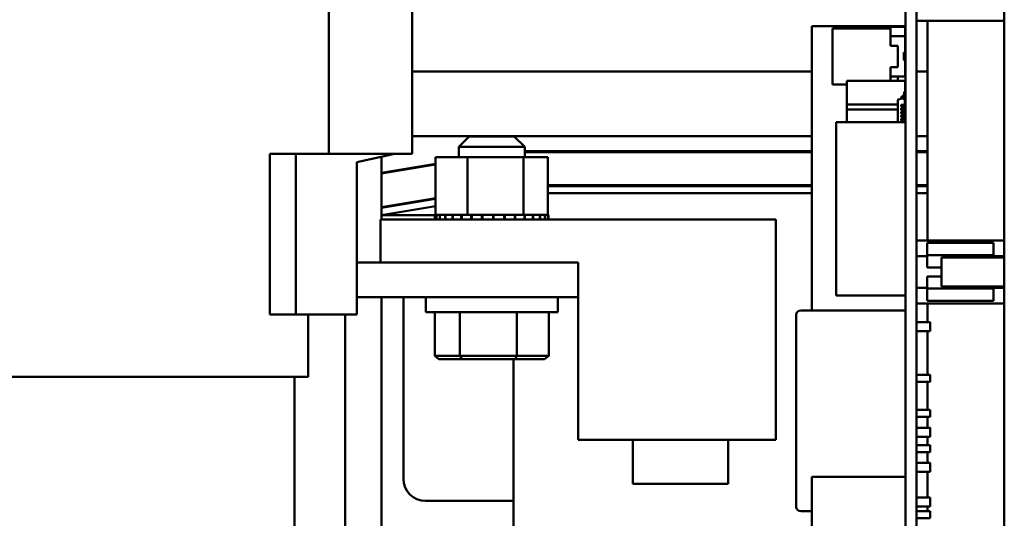
# Model space of a CAD drawing. Units: inches. Extents: x 4 to 172, y 2 to 134.
# Drawn here: x 69 to 74, y 111 to 113 of the extents above; entities that cross this region are included whole.
import ezdxf

# ---------------------------------------------------------------- set-up
doc = ezdxf.new("R2010")
doc.units = ezdxf.units.IN
doc.header["$LTSCALE"] = 8
doc.header["$MEASUREMENT"] = 0
doc.layers.add('Visible (ANSI)', color=7, linetype='Continuous', lineweight=50)

msp = doc.modelspace()

# ---------------------------------------------------------------- linework, layer by layer
at = {"layer": 'Visible (ANSI)'}
for p, q in [((74.386, 109.0005), (74.386, 117.3735)), ((73.824, 116.4164), (73.824, 109.5334)), ((73.886, 116.4164), (73.886, 109.5334)), ((70.5468, 112.6776), (70.5468, 114.3312)), ((71.0193, 112.6776), (71.0193, 114.2131)), ((73.824, 113.4053), (73.292, 113.4053)), ((73.292, 113.4053), (73.292, 111.7874)), ((74.386, 113.4339), (73.886, 113.4339)), ((73.9495, 112.186), (73.9495, 113.4339)), ((73.4088, 113.3915), (73.4088, 113.0734)), ((73.7394, 113.3915), (73.4088, 113.3915)), ((73.7394, 113.3999), (73.7394, 113.3467)), ((73.7394, 113.3999), (73.822, 113.3999)), ((73.7394, 113.3467), (73.7394, 113.3999)), ((73.7394, 113.3467), (73.822, 113.3467)), ((73.7394, 113.2933), (73.7394, 113.3467)), ((73.7394, 113.3467), (73.7394, 113.2933)), ((73.822, 113.3467), (73.7394, 113.3467)), ((73.822, 113.3999), (73.822, 113.3467)), ((73.822, 113.3467), (73.822, 113.2539)), ((73.7807, 113.2933), (73.7394, 113.2933)), ((73.7806, 113.1715), (73.7806, 113.2933)), ((73.7807, 113.1715), (73.7807, 113.2933)), ((73.814, 113.2539), (73.824, 113.2539)), ((73.814, 113.2109), (73.814, 113.2539)), ((73.824, 113.2109), (73.814, 113.2109)), ((73.822, 113.2109), (73.822, 113.1182)), ((73.292, 113.1457), (71.0193, 113.1457)), ((73.7394, 113.1715), (73.7807, 113.1715)), ((73.7394, 113.1182), (73.7394, 113.1715)), ((73.7394, 113.1715), (73.7394, 113.1182)), ((73.9495, 113.1457), (73.886, 113.1457)), ((73.4899, 113.0734), (73.4088, 113.0734)), ((73.4899, 113.0934), (73.823, 113.0934)), ((73.4899, 112.9588), (73.4899, 113.0934)), ((73.4899, 113.0934), (73.823, 113.0934)), ((73.4899, 113.0934), (73.4899, 113.0934)), ((73.823, 113.0934), (73.4899, 113.0934)), ((73.822, 113.1182), (73.7394, 113.1182)), ((73.7394, 113.1182), (73.7394, 113.0934)), ((73.7806, 113.0934), (73.7806, 113.1182)), ((73.823, 113.0934), (73.823, 113.0304)), ((73.823, 113.0934), (73.823, 113.0934)), ((73.8155, 113.0083), (73.8169, 113.0306)), ((73.8171, 113.0308), (73.8238, 113.0304)), ((73.824, 113.0302), (73.8225, 113.0059)), ((73.823, 113.0143), (73.823, 112.9588)), ((73.4899, 112.9588), (73.7807, 112.9588)), ((73.4899, 112.9312), (73.4899, 112.9588)), ((73.4899, 112.9588), (73.4899, 112.9312)), ((73.4899, 112.9588), (73.4899, 112.9588)), ((73.7807, 112.9746), (73.7807, 112.985)), ((73.7807, 112.8575), (73.7807, 112.9746)), ((73.8002, 112.991), (73.7822, 112.987)), ((73.7822, 112.987), (73.7822, 112.987)), ((73.8002, 112.991), (73.8002, 112.991)), ((73.8003, 112.991), (73.8003, 112.9968)), ((73.8003, 112.9475), (73.8003, 112.9558)), ((73.8007, 112.991), (73.8007, 112.991)), ((73.8072, 112.991), (73.8072, 112.991)), ((73.8074, 112.9968), (73.8074, 112.991)), ((73.8076, 112.991), (73.8076, 112.991)), ((73.8078, 112.9909), (73.8076, 112.991)), ((73.8184, 112.9888), (73.8078, 112.9909)), ((73.809, 113.0059), (73.8134, 113.0062)), ((73.809, 112.956), (73.8134, 112.956)), ((73.8158, 112.9993), (73.8094, 112.9989)), ((73.8157, 112.956), (73.8171, 112.956)), ((73.8171, 112.956), (73.8238, 112.956)), ((73.8184, 112.9888), (73.8184, 112.9888)), ((73.82, 112.9868), (73.82, 112.9753)), ((73.82, 112.9753), (73.82, 112.956)), ((73.82, 112.9588), (73.8231, 112.9588)), ((73.8223, 112.956), (73.8238, 112.956)), ((73.8231, 112.9588), (73.8231, 112.956)), ((73.824, 112.9558), (73.824, 112.9558)), ((73.824, 112.9558), (73.824, 112.9475)), ((73.4898, 112.9312), (73.7807, 112.9312)), ((73.4899, 112.9312), (73.4898, 112.9312)), ((73.4899, 112.8575), (73.4899, 112.9312)), ((73.7807, 112.9312), (73.4899, 112.9312)), ((73.7807, 112.9312), (73.4899, 112.9312)), ((73.8003, 112.9278), (73.8003, 112.9361)), ((73.8003, 112.9081), (73.8003, 112.9164)), ((73.8134, 112.9473), (73.809, 112.9473)), ((73.809, 112.9363), (73.8134, 112.9363)), ((73.8134, 112.9276), (73.809, 112.9276)), ((73.809, 112.9166), (73.8134, 112.9166)), ((73.8134, 112.9079), (73.809, 112.9079)), ((73.8171, 112.9473), (73.8157, 112.9473)), ((73.8157, 112.9363), (73.8171, 112.9363)), ((73.8171, 112.9276), (73.8157, 112.9276)), ((73.8157, 112.9166), (73.8171, 112.9166)), ((73.8171, 112.9079), (73.8157, 112.9079)), ((73.8238, 112.9473), (73.8171, 112.9473)), ((73.8171, 112.9363), (73.8238, 112.9363)), ((73.8238, 112.9276), (73.8171, 112.9276)), ((73.8171, 112.9166), (73.8238, 112.9166)), ((73.8238, 112.9079), (73.8171, 112.9079)), ((73.82, 112.9473), (73.82, 112.9363)), ((73.82, 112.9276), (73.82, 112.9166)), ((73.82, 112.9079), (73.82, 112.8969)), ((73.8223, 112.9363), (73.8238, 112.9363)), ((73.8223, 112.9166), (73.8238, 112.9166)), ((73.823, 112.9276), (73.823, 112.9166)), ((73.823, 112.9079), (73.823, 112.8969)), ((73.8231, 112.9473), (73.8231, 112.9363)), ((73.824, 112.9361), (73.824, 112.9361)), ((73.824, 112.9361), (73.824, 112.9278)), ((73.824, 112.9164), (73.824, 112.9164)), ((73.824, 112.9164), (73.824, 112.9081)), ((73.824, 112.8575), (73.4303, 112.8575)), ((73.824, 112.8575), (73.4303, 112.8575)), ((73.4303, 111.8733), (73.4303, 112.8575)), ((73.4303, 112.8575), (73.4303, 112.8575)), ((73.8003, 112.8885), (73.8003, 112.8967)), ((73.8003, 112.8688), (73.8003, 112.877)), ((73.809, 112.8969), (73.8134, 112.8969)), ((73.8134, 112.8883), (73.809, 112.8883)), ((73.809, 112.8772), (73.8134, 112.8772)), ((73.8134, 112.8686), (73.809, 112.8686)), ((73.809, 112.8575), (73.8134, 112.8575)), ((73.8157, 112.8969), (73.8171, 112.8969)), ((73.8171, 112.8883), (73.8157, 112.8883)), ((73.8157, 112.8772), (73.8171, 112.8772)), ((73.8171, 112.8686), (73.8157, 112.8686)), ((73.8157, 112.8575), (73.8171, 112.8575)), ((73.8171, 112.8969), (73.8238, 112.8969)), ((73.8238, 112.8883), (73.8171, 112.8883)), ((73.8171, 112.8772), (73.8238, 112.8772)), ((73.8238, 112.8686), (73.8171, 112.8686)), ((73.8171, 112.8575), (73.8238, 112.8575)), ((73.82, 112.8883), (73.82, 112.8772)), ((73.82, 112.8686), (73.82, 112.8575)), ((73.8223, 112.8969), (73.8238, 112.8969)), ((73.8223, 112.8772), (73.8238, 112.8772)), ((73.8223, 112.8576), (73.8238, 112.8576)), ((73.823, 112.8883), (73.823, 112.8772)), ((73.823, 112.8686), (73.823, 112.8576)), ((73.824, 112.8967), (73.824, 112.8967)), ((73.824, 112.8967), (73.824, 112.8885)), ((73.824, 112.877), (73.824, 112.877)), ((73.824, 112.877), (73.824, 112.8688)), ((73.292, 112.7787), (71.0193, 112.7787)), ((71.3445, 112.7777), (71.2845, 112.7177)), ((71.3445, 112.7777), (71.5995, 112.7777)), ((71.5995, 112.7777), (71.6595, 112.7177)), ((73.9495, 112.7787), (73.886, 112.7787)), ((70.2107, 112.6776), (70.359, 112.6776)), ((70.2107, 112.6776), (70.2107, 111.7643)), ((70.359, 112.6776), (70.9209, 112.6776)), ((70.359, 112.6776), (70.359, 111.7643)), ((70.7043, 112.6304), (70.9209, 112.6776)), ((71.0193, 112.6776), (70.9209, 112.6776)), ((71.6595, 112.7177), (71.2845, 112.7177)), ((71.2845, 112.6596), (71.2845, 112.7177)), ((71.6595, 112.6596), (71.6595, 112.7177)), ((73.292, 112.6927), (71.6595, 112.6927)), ((71.6595, 112.6877), (73.292, 112.6877)), ((72.9645, 112.6877), (72.9645, 112.6927)), ((73.9495, 112.6927), (73.886, 112.6927)), ((73.886, 112.6917), (73.9495, 112.6917)), ((73.886, 112.6877), (73.9495, 112.6877)), ((70.7043, 111.7643), (70.7043, 112.6304)), ((70.8455, 112.3297), (70.8455, 112.6612)), ((71.1526, 112.6222), (70.8455, 112.571)), ((71.1526, 112.6596), (71.1526, 112.3306)), ((71.3341, 112.6596), (71.1526, 112.6596)), ((71.3341, 112.6596), (71.3341, 112.3306)), ((71.6536, 112.6596), (71.3341, 112.6596)), ((71.6536, 112.6596), (71.6536, 112.3306)), ((71.7915, 112.6596), (71.6536, 112.6596)), ((71.7915, 112.6596), (71.7915, 112.3306)), ((70.8455, 112.5659), (71.1526, 112.6171)), ((73.292, 112.4997), (71.7915, 112.4997)), ((71.7915, 112.4947), (73.292, 112.4947)), ((73.292, 112.4547), (71.7915, 112.4547)), ((73.9495, 112.4997), (73.886, 112.4997)), ((73.886, 112.4947), (73.9495, 112.4947)), ((73.9495, 112.4547), (73.886, 112.4547)), ((71.1526, 112.4265), (70.8455, 112.3753)), ((70.8455, 112.3703), (71.1526, 112.4214)), ((70.8455, 112.3297), (71.1526, 112.3809)), ((70.839, 112.3046), (70.839, 112.0595)), ((73.0866, 112.3046), (70.839, 112.3046)), ((70.8455, 112.3297), (71.149, 112.3297)), ((70.8455, 112.3046), (70.8455, 112.3297)), ((71.149, 112.3306), (71.1491, 112.3306)), ((71.149, 112.3306), (71.149, 112.3046)), ((71.1526, 112.3306), (71.1491, 112.3306)), ((71.1491, 112.3306), (71.1491, 112.3046)), ((71.1526, 112.3306), (71.1567, 112.3306)), ((71.1567, 112.3306), (71.1574, 112.3306)), ((71.1567, 112.3306), (71.1567, 112.3046)), ((71.1766, 112.3306), (71.1574, 112.3306)), ((71.1574, 112.3306), (71.1574, 112.3046)), ((71.1766, 112.3306), (71.1778, 112.3306)), ((71.1766, 112.3306), (71.1766, 112.3046)), ((71.2078, 112.3306), (71.1778, 112.3306)), ((71.1778, 112.3306), (71.1778, 112.3046)), ((71.2078, 112.3306), (71.2095, 112.3306)), ((71.2078, 112.3306), (71.2078, 112.3046)), ((71.2491, 112.3306), (71.2095, 112.3306)), ((71.2095, 112.3306), (71.2095, 112.3046)), ((71.2491, 112.3306), (71.2514, 112.3306)), ((71.2491, 112.3306), (71.2491, 112.3046)), ((71.299, 112.3306), (71.2514, 112.3306)), ((71.2514, 112.3306), (71.2514, 112.3046)), ((71.299, 112.3306), (71.3017, 112.3306)), ((71.299, 112.3306), (71.299, 112.3046)), ((71.3153, 112.3306), (71.3017, 112.3306)), ((71.3017, 112.3306), (71.3017, 112.3046)), ((71.3153, 112.3306), (71.3341, 112.3306)), ((71.3341, 112.3306), (71.3556, 112.3306)), ((71.3556, 112.3306), (71.3585, 112.3306)), ((71.3556, 112.3306), (71.3556, 112.3046)), ((71.3711, 112.3306), (71.3585, 112.3306)), ((71.3585, 112.3306), (71.3585, 112.3046)), ((71.3711, 112.3306), (71.3992, 112.3306)), ((71.4167, 112.3306), (71.3992, 112.3306)), ((71.4167, 112.3306), (71.4197, 112.3306)), ((71.4167, 112.3306), (71.4167, 112.3046)), ((71.4798, 112.3306), (71.4197, 112.3306)), ((71.4197, 112.3306), (71.4197, 112.3046)), ((71.4798, 112.3306), (71.4829, 112.3306)), ((71.4798, 112.3306), (71.4798, 112.3046)), ((71.5427, 112.3306), (71.4829, 112.3306)), ((71.4829, 112.3306), (71.4829, 112.3046)), ((71.5427, 112.3306), (71.5457, 112.3306)), ((71.5427, 112.3306), (71.5427, 112.3046)), ((71.6029, 112.3306), (71.5457, 112.3306)), ((71.5457, 112.3306), (71.5457, 112.3046)), ((71.6029, 112.3306), (71.6057, 112.3306)), ((71.6029, 112.3306), (71.6029, 112.3046)), ((71.6057, 112.3306), (71.6057, 112.3046)), ((71.6057, 112.3306), (71.6536, 112.3306)), ((71.6536, 112.3306), (71.6552, 112.3306)), ((71.658, 112.3306), (71.6552, 112.3306)), ((71.658, 112.3306), (71.6605, 112.3306)), ((71.658, 112.3306), (71.658, 112.3046)), ((71.6605, 112.3306), (71.6605, 112.3046)), ((71.6605, 112.3306), (71.6772, 112.3306)), ((71.706, 112.3306), (71.6772, 112.3306)), ((71.706, 112.3306), (71.7081, 112.3306)), ((71.706, 112.3306), (71.706, 112.3046)), ((71.745, 112.3306), (71.7081, 112.3306)), ((71.7081, 112.3306), (71.7081, 112.3046)), ((71.745, 112.3306), (71.7466, 112.3306)), ((71.745, 112.3306), (71.745, 112.3046)), ((71.7735, 112.3306), (71.7466, 112.3306)), ((71.7466, 112.3306), (71.7466, 112.3046)), ((71.7735, 112.3306), (71.7746, 112.3306)), ((71.7735, 112.3306), (71.7735, 112.3046)), ((71.7904, 112.3306), (71.7746, 112.3306)), ((71.7746, 112.3306), (71.7746, 112.3046)), ((71.7904, 112.3306), (71.7909, 112.3306)), ((71.7904, 112.3306), (71.7904, 112.3046)), ((71.7951, 112.3306), (71.7909, 112.3306)), ((71.7909, 112.3306), (71.7909, 112.3046)), ((71.7951, 112.3306), (71.7951, 112.3046)), ((73.0866, 111.051), (73.0866, 112.3046)), ((74.386, 112.186), (73.886, 112.186)), ((74.3238, 112.1712), (73.9482, 112.1712)), ((73.9482, 112.1712), (73.9482, 112.0962)), ((74.3238, 112.0962), (74.3238, 112.1712)), ((70.839, 112.0595), (70.7043, 112.0595)), ((70.839, 112.0595), (71.9641, 112.0595)), ((71.9641, 112.0595), (71.9641, 111.051)), ((73.9482, 112.0962), (73.886, 112.0962)), ((74.3238, 112.1015), (73.9482, 112.1015)), ((73.9482, 112.0962), (73.9482, 112.032)), ((74.0295, 112.0885), (74.0295, 111.9245)), ((74.386, 112.0885), (74.0295, 112.0885)), ((74.386, 112.0962), (74.3238, 112.0962)), ((74.3238, 112.0885), (74.3238, 112.0962)), ((73.9482, 112.032), (74.0295, 112.032)), ((74.0295, 111.9808), (73.9482, 111.9808)), ((73.9482, 111.9808), (73.9482, 111.9167)), ((73.886, 111.9167), (73.9482, 111.9167)), ((73.9482, 111.9167), (73.9482, 111.8416)), ((73.9482, 111.9114), (74.3238, 111.9114)), ((74.386, 111.9245), (74.0295, 111.9245)), ((74.3238, 111.9167), (74.3238, 111.9245)), ((74.3238, 111.9167), (74.386, 111.9167)), ((74.3238, 111.8416), (74.3238, 111.9167)), ((70.7043, 111.8627), (71.9641, 111.8627)), ((70.8455, 108.8297), (70.8455, 111.8627)), ((70.9705, 111.8627), (70.9705, 110.8297)), ((71.097, 111.7777), (71.097, 111.8627)), ((71.847, 111.7777), (71.847, 111.8627)), ((73.824, 111.8733), (73.4303, 111.8733)), ((73.9482, 111.8416), (74.3238, 111.8416)), ((73.2284, 111.7874), (73.8234, 111.7874)), ((73.8234, 111.7874), (73.8234, 111.7874)), ((73.824, 111.7833), (73.8234, 111.7833)), ((74.386, 111.8269), (73.886, 111.8269)), ((73.9495, 111.7199), (73.9495, 111.8269)), ((70.2107, 111.7643), (70.359, 111.7643)), ((70.359, 111.7643), (70.7043, 111.7643)), ((70.4287, 111.4099), (70.4287, 111.7643)), ((70.6381, 108.8057), (70.6381, 111.7643)), ((71.097, 111.7777), (71.847, 111.7777)), ((71.1483, 111.7777), (71.1483, 111.5297)), ((71.2914, 111.7777), (71.2914, 111.5297)), ((71.6152, 111.7777), (71.6152, 111.5297)), ((71.7958, 111.7777), (71.7958, 111.5297)), ((73.2034, 111.7628), (73.2034, 111.7628)), ((73.2034, 111.7624), (73.2034, 110.6704)), ((73.8234, 110.8404), (73.8234, 111.7624)), ((73.8234, 111.7199), (73.824, 111.7199)), ((73.8234, 111.7199), (73.824, 111.7199)), ((73.8234, 111.6689), (73.824, 111.6689)), ((73.886, 111.7199), (73.9654, 111.7199)), ((73.886, 111.7199), (73.9654, 111.7199)), ((73.886, 111.6689), (73.9654, 111.6689)), ((73.9495, 111.4215), (73.9495, 111.6689)), ((71.1713, 111.5097), (71.1483, 111.5297)), ((71.2914, 111.5297), (71.1483, 111.5297)), ((71.1713, 111.5097), (71.3043, 111.5097)), ((71.3043, 111.5097), (71.2914, 111.5297)), ((71.6152, 111.5297), (71.2914, 111.5297)), ((71.3043, 111.5097), (71.605, 111.5097)), ((71.5955, 111.5097), (71.5955, 110.7047)), ((71.605, 111.5097), (71.6152, 111.5297)), ((71.605, 111.5097), (71.7727, 111.5097)), ((71.7958, 111.5297), (71.6152, 111.5297)), ((71.7727, 111.5097), (71.7958, 111.5297)), ((73.824, 111.5015), (73.8234, 111.5015)), ((73.824, 111.5015), (73.8234, 111.5015)), ((70.4287, 111.4099), (65.1531, 111.4099)), ((70.35, 109.3902), (70.35, 111.4099)), ((73.886, 111.4215), (73.964, 111.4215)), ((73.964, 111.4215), (73.964, 111.3815)), ((73.886, 111.3815), (73.964, 111.3815)), ((73.9495, 111.2215), (73.9495, 111.3815)), ((73.886, 111.2215), (73.964, 111.2215)), ((73.964, 111.2215), (73.964, 111.1815)), ((73.886, 111.1815), (73.964, 111.1815)), ((73.9495, 111.1189), (73.9495, 111.1815)), ((73.8234, 111.1189), (73.824, 111.1189)), ((73.8234, 111.1189), (73.824, 111.1189)), ((73.886, 111.1189), (73.9654, 111.1189)), ((73.886, 111.1189), (73.9654, 111.1189)), ((71.9641, 111.051), (73.0866, 111.051)), ((72.2737, 111.051), (72.2737, 110.801)), ((72.8168, 111.051), (72.8168, 110.801)), ((73.8234, 111.0679), (73.824, 111.0679)), ((73.886, 111.0679), (73.9654, 111.0679)), ((73.9495, 111.0215), (73.9495, 111.0679)), ((73.886, 111.0215), (73.964, 111.0215)), ((73.964, 111.0215), (73.964, 110.9815)), ((73.886, 110.9815), (73.964, 110.9815)), ((73.9495, 110.9209), (73.9495, 110.9815)), ((73.8234, 110.9209), (73.824, 110.9209)), ((73.8234, 110.9209), (73.824, 110.9209)), ((73.886, 110.9209), (73.9654, 110.9209)), ((73.886, 110.9209), (73.9654, 110.9209)), ((73.824, 110.8404), (73.2925, 110.8404)), ((73.2925, 110.8404), (73.2925, 110.3884)), ((73.824, 110.8404), (73.2925, 110.8404)), ((73.2925, 110.8404), (73.2925, 110.8404)), ((73.8234, 110.8699), (73.824, 110.8699)), ((73.886, 110.8699), (73.9654, 110.8699)), ((73.9495, 110.7229), (73.9495, 110.8699)), ((72.2737, 110.801), (72.8168, 110.801)), ((73.886, 110.7229), (73.9654, 110.7229)), ((73.886, 110.7229), (73.9654, 110.7229)), ((71.0955, 110.7047), (71.5955, 110.7047)), ((71.5955, 110.7047), (71.5955, 110.4551)), ((73.886, 110.6719), (73.9654, 110.6719)), ((73.9495, 110.6451), (73.9495, 110.6719)), ((73.2284, 110.6454), (73.2925, 110.6454)), ((73.886, 110.6451), (73.964, 110.6451)), ((73.886, 110.6051), (73.964, 110.6051)), ((73.964, 110.6451), (73.964, 110.6051))]:
    msp.add_line(p, q, dxfattribs=at)
for centre, radius, start, end in [((73.7826, 112.985), 0.00197, 102.5267, 180), ((73.8007, 112.989), 0.00197, 90, 102.5267), ((73.8072, 112.989), 0.00197, 78.5226, 90), ((73.8181, 112.9868), 0.00197, 0, 78.5226), ((73.8238, 112.9558), 0.000197, 0, 90), ((73.8238, 112.9558), 0.000197, 0, 90), ((73.8238, 112.9475), 0.000197, 270, 0), ((73.8238, 112.9361), 0.000197, 0, 90), ((73.8238, 112.9361), 0.000197, 0, 90), ((73.8238, 112.9278), 0.000197, 270, 0), ((73.8238, 112.9164), 0.000197, 0, 90), ((73.8238, 112.9164), 0.000197, 0, 90), ((73.8238, 112.9081), 0.000197, 270, 0), ((73.8238, 112.8967), 0.000197, 0, 90), ((73.8238, 112.8967), 0.000197, 0, 90), ((73.8238, 112.8885), 0.000197, 270, 0), ((73.8238, 112.877), 0.000197, 0, 90), ((73.8238, 112.877), 0.000197, 0, 90), ((73.8238, 112.8688), 0.000197, 270, 0), ((73.8238, 112.8574), 0.000197, 68.6675, 90), ((73.8238, 112.8574), 0.000197, 71.7301, 90), ((73.2284, 111.7624), 0.025, 90, 179.0891), ((73.2284, 111.7624), 0.025, 179.0891, 180), ((71.0955, 110.8297), 0.125, 180, 270), ((73.2284, 110.6704), 0.025, 180, 270)]:
    msp.add_arc(centre, radius, start, end, dxfattribs=at)
for centre, major_axis, start_param, end_param in [((73.8234, 111.7624), (0, 0.025), 6.258011, 7.853987), ((73.9654, 111.6944), (0, -0.0255), 3.136302, 6.277899), ((73.9654, 111.6944), (0, 0.0255), 6.263468, 6.274745), ((73.9654, 111.0934), (0, -0.0255), 3.128154, 6.269751), ((73.9654, 111.0934), (0, 0.0255), 6.279671, 6.29095), ((73.9654, 110.8954), (0, -0.0255), 3.13277, 6.274368), ((73.9654, 110.8954), (0, 0.0255), 6.283175, 6.294454), ((73.9654, 110.6974), (0, -0.0255), 3.136302, 6.277899), ((73.9654, 110.6974), (0, 0.0255), 6.283175, 6.294454)]:
    msp.add_ellipse(centre, major_axis=major_axis, ratio=0.00001, start_param=start_param, end_param=end_param, dxfattribs=at)
for points, weights in [([(73.8169, 113.0306), (73.8169, 113.0308), (73.8171, 113.0308)], [1, 0.707106781187, 1]), ([(73.8238, 113.0304), (73.824, 113.0304), (73.824, 113.0302)], [1, 0.707106781187, 1]), ([(73.8003, 112.9558), (73.8003, 112.956), (73.8005, 112.956)], [1, 0.707106781113, 1]), ([(73.8005, 112.9473), (73.8003, 112.9473), (73.8003, 112.9475)], [1, 0.707106781113, 1]), ([(73.8003, 112.9361), (73.8003, 112.9363), (73.8005, 112.9363)], [1, 0.707106781113, 1]), ([(73.8005, 112.9276), (73.8003, 112.9276), (73.8003, 112.9278)], [1, 0.707106781113, 1]), ([(73.8003, 112.9164), (73.8003, 112.9166), (73.8005, 112.9166)], [1, 0.707106781113, 1]), ([(73.8005, 112.9079), (73.8003, 112.9079), (73.8003, 112.9081)], [1, 0.707106781113, 1]), ([(73.8003, 112.8967), (73.8003, 112.8969), (73.8005, 112.8969)], [1, 0.707106781113, 1]), ([(73.8005, 112.8883), (73.8003, 112.8883), (73.8003, 112.8885)], [1, 0.707106781113, 1]), ([(73.8003, 112.877), (73.8003, 112.8772), (73.8005, 112.8772)], [1, 0.707106781113, 1]), ([(73.8005, 112.8686), (73.8003, 112.8686), (73.8003, 112.8688)], [1, 0.707106781113, 1]), ([(73.8005, 112.8575), (73.8005, 112.8575), (73.8005, 112.8575)], [0.901083895457, 0.936984088071, 1])]:
    msp.add_rational_spline(points, weights, degree=2, dxfattribs=at)
for points, knots in [([(73.809, 113.0059), (73.8075, 113.0058), (73.8063, 113.0056), (73.8052, 113.0052), (73.8047, 113.005), (73.8042, 113.0047), (73.8037, 113.0044), (73.8033, 113.0041), (73.8029, 113.0038), (73.8025, 113.0034), (73.8021, 113.003), (73.8018, 113.0025), (73.8015, 113.0021), (73.8013, 113.0016), (73.8011, 113.0011), (73.8009, 113.0006), (73.8005, 112.9995), (73.8003, 112.9982), (73.8003, 112.9968)], [0, 0, 0, 0, 0.890258, 0.890258, 0.890258, 1.320475, 1.320475, 1.320475, 1.771219, 1.771219, 1.771219, 2.221943, 2.221943, 2.221943, 2.652105, 2.652105, 2.652105, 3.542195, 3.542195, 3.542195, 3.542195]), ([(73.8005, 112.956), (73.8005, 112.956), (73.8007, 112.956), (73.8011, 112.956), (73.8012, 112.956), (73.8014, 112.956), (73.8017, 112.956), (73.802, 112.956), (73.8023, 112.956), (73.8026, 112.956), (73.803, 112.956), (73.8034, 112.956), (73.8039, 112.956), (73.8043, 112.956), (73.8048, 112.956), (73.8053, 112.956), (73.8064, 112.956), (73.8077, 112.956), (73.809, 112.956)], [-3.542195, -3.542195, -3.542195, -3.542195, -2.576393, -2.576393, -2.576393, -2.173746, -2.173746, -2.173746, -1.771099, -1.771099, -1.771099, -1.368451, -1.368451, -1.368451, -0.965804, -0.965804, -0.965804, 0, 0, 0, 0]), ([(73.8094, 112.9989), (73.8091, 112.9988), (73.8088, 112.9988), (73.8086, 112.9987), (73.8083, 112.9986), (73.8081, 112.9985), (73.8079, 112.9983), (73.8077, 112.9981), (73.8076, 112.9979), (73.8075, 112.9976), (73.8075, 112.9974), (73.8074, 112.9971), (73.8074, 112.9968)], [-0.9002053, -0.9002053, -0.9002053, -0.9002053, -0.6895355, -0.6895355, -0.6895355, -0.4499359, -0.4499359, -0.4499359, -0.2104481, -0.2104481, -0.2104481, 0, 0, 0, 0]), ([(73.8155, 113.0083), (73.8155, 113.008), (73.8154, 113.0077), (73.8154, 113.0075), (73.8153, 113.0072), (73.8151, 113.007), (73.8149, 113.0068), (73.8147, 113.0066), (73.8145, 113.0065), (73.8142, 113.0064), (73.814, 113.0063), (73.8137, 113.0062), (73.8134, 113.0062)], [0, 0, 0, 0, 0.213969, 0.213969, 0.213969, 0.4550321, 0.4550321, 0.4550321, 0.6961382, 0.6961382, 0.6961382, 0.9103483, 0.9103483, 0.9103483, 0.9103483]), ([(73.8134, 112.956), (73.8137, 112.956), (73.8143, 112.956), (73.8151, 112.956), (73.8156, 112.956), (73.8157, 112.956), (73.8157, 112.956)], [-0.9103483, -0.9103483, -0.9103483, -0.9103483, -0.6828177, -0.455287, -0.2276435, 0, 0, 0, 0]), ([(73.8225, 113.0059), (73.8224, 113.005), (73.8223, 113.004), (73.8219, 113.0031), (73.8216, 113.0024), (73.8212, 113.0017), (73.8206, 113.0011), (73.82, 113.0005), (73.8193, 113.0001), (73.8186, 112.9998), (73.8177, 112.9995), (73.8168, 112.9993), (73.8158, 112.9993)], [-2.59511, -2.59511, -2.59511, -2.59511, -1.891989, -1.891989, -1.891989, -1.297555, -1.297555, -1.297555, -0.703122, -0.703122, -0.703122, 0, 0, 0, 0]), ([(73.82, 112.956), (73.8202, 112.956), (73.8209, 112.956), (73.8219, 112.956), (73.8222, 112.956), (73.8223, 112.956)], [1.144622, 1.144622, 1.144622, 1.144622, 1.297555, 1.891989, 2.59511, 2.59511, 2.59511, 2.59511]), ([(73.809, 112.9473), (73.8077, 112.9473), (73.8064, 112.9473), (73.8053, 112.9473), (73.8048, 112.9473), (73.8043, 112.9473), (73.8039, 112.9473), (73.8034, 112.9473), (73.803, 112.9473), (73.8026, 112.9473), (73.8023, 112.9473), (73.802, 112.9473), (73.8017, 112.9473), (73.8014, 112.9473), (73.8012, 112.9473), (73.8011, 112.9473), (73.8007, 112.9473), (73.8005, 112.9473), (73.8005, 112.9473)], [0, 0, 0, 0, 0.965804, 0.965804, 0.965804, 1.368451, 1.368451, 1.368451, 1.771099, 1.771099, 1.771099, 2.173746, 2.173746, 2.173746, 2.576393, 2.576393, 2.576393, 3.542195, 3.542195, 3.542195, 3.542195]), ([(73.8005, 112.9363), (73.8005, 112.9363), (73.8007, 112.9363), (73.8011, 112.9363), (73.8012, 112.9363), (73.8014, 112.9363), (73.8017, 112.9363), (73.802, 112.9363), (73.8023, 112.9363), (73.8026, 112.9363), (73.803, 112.9363), (73.8034, 112.9363), (73.8039, 112.9363), (73.8043, 112.9363), (73.8048, 112.9363), (73.8053, 112.9363), (73.8064, 112.9363), (73.8077, 112.9363), (73.809, 112.9363)], [-3.542195, -3.542195, -3.542195, -3.542195, -2.576393, -2.576393, -2.576393, -2.173746, -2.173746, -2.173746, -1.771099, -1.771099, -1.771099, -1.368451, -1.368451, -1.368451, -0.965804, -0.965804, -0.965804, 0, 0, 0, 0]), ([(73.809, 112.9276), (73.8077, 112.9276), (73.8064, 112.9276), (73.8053, 112.9276), (73.8048, 112.9276), (73.8043, 112.9276), (73.8039, 112.9276), (73.8034, 112.9276), (73.803, 112.9276), (73.8026, 112.9276), (73.8023, 112.9276), (73.802, 112.9276), (73.8017, 112.9276), (73.8014, 112.9276), (73.8012, 112.9276), (73.8011, 112.9276), (73.8007, 112.9276), (73.8005, 112.9276), (73.8005, 112.9276)], [0, 0, 0, 0, 0.965804, 0.965804, 0.965804, 1.368451, 1.368451, 1.368451, 1.771099, 1.771099, 1.771099, 2.173746, 2.173746, 2.173746, 2.576393, 2.576393, 2.576393, 3.542195, 3.542195, 3.542195, 3.542195]), ([(73.8005, 112.9166), (73.8005, 112.9166), (73.8007, 112.9166), (73.8011, 112.9166), (73.8012, 112.9166), (73.8014, 112.9166), (73.8017, 112.9166), (73.802, 112.9166), (73.8023, 112.9166), (73.8026, 112.9166), (73.803, 112.9166), (73.8034, 112.9166), (73.8039, 112.9166), (73.8043, 112.9166), (73.8048, 112.9166), (73.8053, 112.9166), (73.8064, 112.9166), (73.8077, 112.9166), (73.809, 112.9166)], [-3.542195, -3.542195, -3.542195, -3.542195, -2.576393, -2.576393, -2.576393, -2.173746, -2.173746, -2.173746, -1.771099, -1.771099, -1.771099, -1.368451, -1.368451, -1.368451, -0.965804, -0.965804, -0.965804, 0, 0, 0, 0]), ([(73.809, 112.9079), (73.8077, 112.9079), (73.8064, 112.9079), (73.8053, 112.9079), (73.8048, 112.9079), (73.8043, 112.9079), (73.8039, 112.9079), (73.8034, 112.9079), (73.803, 112.9079), (73.8026, 112.9079), (73.8023, 112.9079), (73.802, 112.9079), (73.8017, 112.9079), (73.8014, 112.9079), (73.8012, 112.9079), (73.8011, 112.9079), (73.8007, 112.9079), (73.8005, 112.9079), (73.8005, 112.9079)], [0, 0, 0, 0, 0.965804, 0.965804, 0.965804, 1.368451, 1.368451, 1.368451, 1.771099, 1.771099, 1.771099, 2.173746, 2.173746, 2.173746, 2.576393, 2.576393, 2.576393, 3.542195, 3.542195, 3.542195, 3.542195]), ([(73.8157, 112.9473), (73.8157, 112.9473), (73.8156, 112.9473), (73.8151, 112.9473), (73.8143, 112.9473), (73.8137, 112.9473), (73.8134, 112.9473)], [0, 0, 0, 0, 0.2276435, 0.455287, 0.6828177, 0.9103483, 0.9103483, 0.9103483, 0.9103483]), ([(73.8134, 112.9363), (73.8137, 112.9363), (73.8143, 112.9363), (73.8151, 112.9363), (73.8156, 112.9363), (73.8157, 112.9363), (73.8157, 112.9363)], [-0.9103483, -0.9103483, -0.9103483, -0.9103483, -0.6828177, -0.455287, -0.2276435, 0, 0, 0, 0]), ([(73.8157, 112.9276), (73.8157, 112.9276), (73.8156, 112.9276), (73.8151, 112.9276), (73.8143, 112.9276), (73.8137, 112.9276), (73.8134, 112.9276)], [0, 0, 0, 0, 0.2276435, 0.455287, 0.6828177, 0.9103483, 0.9103483, 0.9103483, 0.9103483]), ([(73.8134, 112.9166), (73.8137, 112.9166), (73.8143, 112.9166), (73.8151, 112.9166), (73.8156, 112.9166), (73.8157, 112.9166), (73.8157, 112.9166)], [-0.9103483, -0.9103483, -0.9103483, -0.9103483, -0.6828177, -0.455287, -0.2276435, 0, 0, 0, 0]), ([(73.8157, 112.9079), (73.8157, 112.9079), (73.8156, 112.9079), (73.8151, 112.9079), (73.8143, 112.9079), (73.8137, 112.9079), (73.8134, 112.9079)], [0, 0, 0, 0, 0.2276435, 0.455287, 0.6828177, 0.9103483, 0.9103483, 0.9103483, 0.9103483]), ([(73.82, 112.9363), (73.8202, 112.9363), (73.8209, 112.9363), (73.8219, 112.9363), (73.8222, 112.9363), (73.8223, 112.9363)], [1.144622, 1.144622, 1.144622, 1.144622, 1.297555, 1.891989, 2.59511, 2.59511, 2.59511, 2.59511]), ([(73.82, 112.9166), (73.8202, 112.9166), (73.8209, 112.9166), (73.8219, 112.9166), (73.8222, 112.9166), (73.8223, 112.9166)], [1.144622, 1.144622, 1.144622, 1.144622, 1.297555, 1.891989, 2.59511, 2.59511, 2.59511, 2.59511]), ([(73.8005, 112.8969), (73.8005, 112.8969), (73.8007, 112.8969), (73.8011, 112.8969), (73.8012, 112.8969), (73.8014, 112.8969), (73.8017, 112.8969), (73.802, 112.8969), (73.8023, 112.8969), (73.8026, 112.8969), (73.803, 112.8969), (73.8034, 112.8969), (73.8039, 112.8969), (73.8043, 112.8969), (73.8048, 112.8969), (73.8053, 112.8969), (73.8064, 112.8969), (73.8077, 112.8969), (73.809, 112.8969)], [-3.542195, -3.542195, -3.542195, -3.542195, -2.576393, -2.576393, -2.576393, -2.173746, -2.173746, -2.173746, -1.771099, -1.771099, -1.771099, -1.368451, -1.368451, -1.368451, -0.965804, -0.965804, -0.965804, 0, 0, 0, 0]), ([(73.809, 112.8883), (73.8077, 112.8883), (73.8064, 112.8883), (73.8053, 112.8883), (73.8048, 112.8883), (73.8043, 112.8883), (73.8039, 112.8883), (73.8034, 112.8883), (73.803, 112.8883), (73.8026, 112.8883), (73.8023, 112.8883), (73.802, 112.8883), (73.8017, 112.8883), (73.8014, 112.8883), (73.8012, 112.8883), (73.8011, 112.8883), (73.8007, 112.8883), (73.8005, 112.8883), (73.8005, 112.8883)], [0, 0, 0, 0, 0.965804, 0.965804, 0.965804, 1.368451, 1.368451, 1.368451, 1.771099, 1.771099, 1.771099, 2.173746, 2.173746, 2.173746, 2.576393, 2.576393, 2.576393, 3.542195, 3.542195, 3.542195, 3.542195]), ([(73.8005, 112.8772), (73.8005, 112.8772), (73.8007, 112.8772), (73.8011, 112.8772), (73.8012, 112.8772), (73.8014, 112.8772), (73.8017, 112.8772), (73.802, 112.8772), (73.8023, 112.8772), (73.8026, 112.8772), (73.803, 112.8772), (73.8034, 112.8772), (73.8039, 112.8772), (73.8043, 112.8772), (73.8048, 112.8772), (73.8053, 112.8772), (73.8064, 112.8772), (73.8077, 112.8772), (73.809, 112.8772)], [-3.542195, -3.542195, -3.542195, -3.542195, -2.576393, -2.576393, -2.576393, -2.173746, -2.173746, -2.173746, -1.771099, -1.771099, -1.771099, -1.368451, -1.368451, -1.368451, -0.965804, -0.965804, -0.965804, 0, 0, 0, 0]), ([(73.809, 112.8686), (73.8077, 112.8686), (73.8064, 112.8686), (73.8053, 112.8686), (73.8048, 112.8686), (73.8043, 112.8686), (73.8039, 112.8686), (73.8034, 112.8686), (73.803, 112.8686), (73.8026, 112.8686), (73.8023, 112.8686), (73.802, 112.8686), (73.8017, 112.8686), (73.8014, 112.8686), (73.8012, 112.8686), (73.8011, 112.8686), (73.8007, 112.8686), (73.8005, 112.8686), (73.8005, 112.8686)], [0, 0, 0, 0, 0.965804, 0.965804, 0.965804, 1.368451, 1.368451, 1.368451, 1.771099, 1.771099, 1.771099, 2.173746, 2.173746, 2.173746, 2.576393, 2.576393, 2.576393, 3.542195, 3.542195, 3.542195, 3.542195]), ([(73.8005, 112.8575), (73.8005, 112.8575), (73.8007, 112.8575), (73.8011, 112.8575), (73.8012, 112.8575), (73.8014, 112.8575), (73.8017, 112.8575), (73.802, 112.8575), (73.8023, 112.8575), (73.8026, 112.8575), (73.803, 112.8575), (73.8034, 112.8575), (73.8039, 112.8575), (73.8043, 112.8575), (73.8048, 112.8575), (73.8053, 112.8575), (73.8064, 112.8575), (73.8077, 112.8575), (73.809, 112.8575)], [-3.542195, -3.542195, -3.542195, -3.542195, -2.576393, -2.576393, -2.576393, -2.173746, -2.173746, -2.173746, -1.771099, -1.771099, -1.771099, -1.368451, -1.368451, -1.368451, -0.965804, -0.965804, -0.965804, 0, 0, 0, 0]), ([(73.8134, 112.8969), (73.8137, 112.8969), (73.8143, 112.8969), (73.8151, 112.8969), (73.8156, 112.8969), (73.8157, 112.8969), (73.8157, 112.8969)], [-0.9103483, -0.9103483, -0.9103483, -0.9103483, -0.6828177, -0.455287, -0.2276435, 0, 0, 0, 0]), ([(73.8157, 112.8883), (73.8157, 112.8883), (73.8156, 112.8883), (73.8151, 112.8883), (73.8143, 112.8883), (73.8137, 112.8883), (73.8134, 112.8883)], [0, 0, 0, 0, 0.2276435, 0.455287, 0.6828177, 0.9103483, 0.9103483, 0.9103483, 0.9103483]), ([(73.8134, 112.8772), (73.8137, 112.8772), (73.8143, 112.8772), (73.8151, 112.8772), (73.8156, 112.8772), (73.8157, 112.8772), (73.8157, 112.8772)], [-0.9103483, -0.9103483, -0.9103483, -0.9103483, -0.6828177, -0.455287, -0.2276435, 0, 0, 0, 0]), ([(73.8157, 112.8686), (73.8157, 112.8686), (73.8156, 112.8686), (73.8151, 112.8686), (73.8143, 112.8686), (73.8137, 112.8686), (73.8134, 112.8686)], [0, 0, 0, 0, 0.2276435, 0.455287, 0.6828177, 0.9103483, 0.9103483, 0.9103483, 0.9103483]), ([(73.8134, 112.8575), (73.8137, 112.8575), (73.8143, 112.8575), (73.8151, 112.8575), (73.8156, 112.8575), (73.8157, 112.8575), (73.8157, 112.8575)], [-0.9103483, -0.9103483, -0.9103483, -0.9103483, -0.6828177, -0.455287, -0.2276435, 0, 0, 0, 0]), ([(73.82, 112.8969), (73.8202, 112.8969), (73.8209, 112.8969), (73.8219, 112.8969), (73.8222, 112.8969), (73.8223, 112.8969)], [1.144622, 1.144622, 1.144622, 1.144622, 1.297555, 1.891989, 2.59511, 2.59511, 2.59511, 2.59511]), ([(73.82, 112.8772), (73.8202, 112.8772), (73.8209, 112.8772), (73.8219, 112.8772), (73.8222, 112.8772), (73.8223, 112.8772)], [1.144622, 1.144622, 1.144622, 1.144622, 1.297555, 1.891989, 2.59511, 2.59511, 2.59511, 2.59511]), ([(73.82, 112.8576), (73.8202, 112.8576), (73.8209, 112.8576), (73.8219, 112.8576), (73.8222, 112.8576), (73.8223, 112.8576)], [1.144622, 1.144622, 1.144622, 1.144622, 1.297555, 1.891989, 2.59511, 2.59511, 2.59511, 2.59511])]:
    msp.add_open_spline(points, degree=3, knots=knots, dxfattribs=at)

doc.saveas('drawing.dxf')
